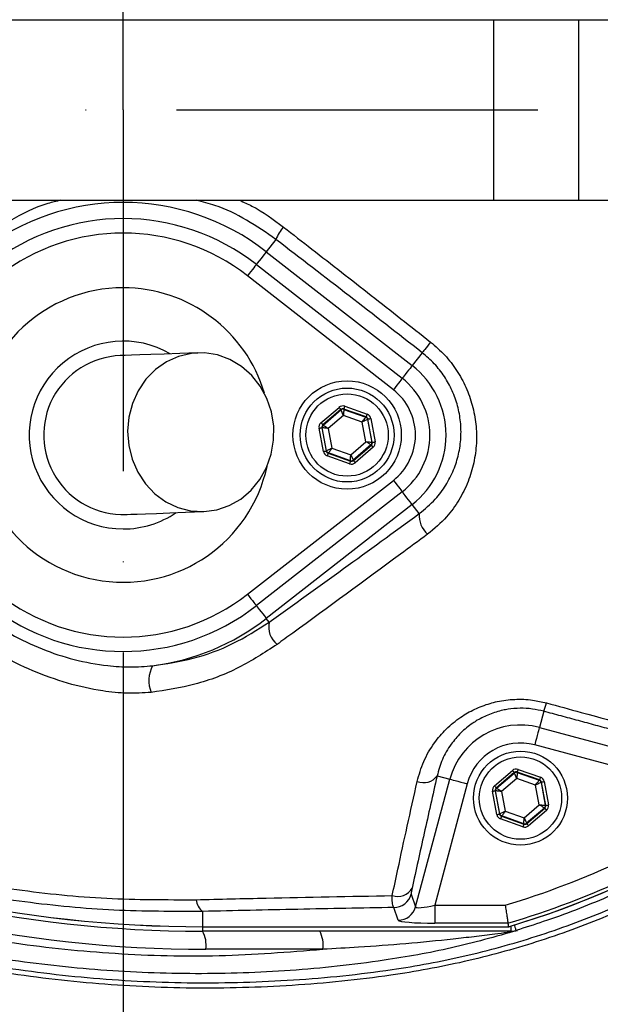
# Model space of a CAD drawing. Extents: x 0 to 9200, y 0 to 5940.
# Drawn here: x 3138 to 3218, y 1011 to 1147 of the extents above; entities that cross this region are included whole.
import ezdxf

# ---------------------------------------------------------------- set-up
doc = ezdxf.new("R2010")
doc.units = 0
doc.header["$LTSCALE"] = 5
doc.header["$MEASUREMENT"] = 0
doc.linetypes.add('GEN7', pattern=[15, 10, -2.5, 0, -2.5])
doc.layers.get('0').update_dxf_attribs({"linetype": 'CONTINUOUS'})
doc.layers.add('7', color=4, linetype='GEN7')
doc.styles.add('ISO', font='GENISO.SHX')
doc.dimstyles.new('GEN-ISO', dxfattribs={"dimtxt": 50, "dimasz": 50, "dimexe": 40, "dimexo": 1, "dimgap": 30, "dimtad": 0, "dimtih": 1, "dimtoh": 1, "dimdec": 1, "dimdsep": 46, "dimtxsty": 'ISO', "dimcen": 2, "dimclrd": 256, "dimclre": 256, "dimclrt": 2, "dimadec": 0, "dimazin": 0, "dimtp": 0.1, "dimtm": 0.1, "dimtfac": 0.05, "dimtdec": 1, "dimtix": 1, "dimtmove": 2, "dimatfit": 3, "dimfxl": 1, "dimtolj": 1, "dimarcsym": 0})

# ---------------------------------------------------------------- blocks, each defined once
blk = doc.blocks.new('*D22')
at = {"color": 3}
for p, q in [((3151.99, 1343.23), (3151.99, 1494.59)), ((3354.49, 1135.75), (3354.49, 1494.59)), ((3319.49, 1469.59), (3186.99, 1469.59))]:
    blk.add_line(p, q, dxfattribs=at)
for points in [[(3186.99, 1475.42), (3186.99, 1463.75), (3151.99, 1469.59)], [(3319.49, 1475.42), (3319.49, 1463.75), (3354.49, 1469.59)]]:
    blk.add_solid(points, dxfattribs=at)
at = {"color": 2, "insert": (3253.24, 1524.6), "char_height": 50, "attachment_point": 5, "style": 'ISO'}
blk.add_mtext('\\A1;203', dxfattribs=at)
blk = doc.blocks.new('*D23')
at = {"color": 3}
for p, q in [((3152.99, 1337.25), (3622.67, 1337.25)), ((3597.67, 1169.75), (3597.67, 1302.25)), ((3361.71, 1134.75), (3622.67, 1134.75))]:
    blk.add_line(p, q, dxfattribs=at)
for points in [[(3591.84, 1302.25), (3603.51, 1302.25), (3597.67, 1337.25)], [(3591.84, 1169.75), (3603.51, 1169.75), (3597.67, 1134.75)]]:
    blk.add_solid(points, dxfattribs=at)
at = {"color": 2, "insert": (3542.66, 1236), "char_height": 50, "attachment_point": 5, "rotation": 90, "style": 'ISO'}
blk.add_mtext('\\A1;203', dxfattribs=at)
blk = doc.blocks.new('*D24')
at = {"color": 3}
for p, q in [((3362.71, 1134.75), (3622.67, 1134.75)), ((3597.67, 1099.75), (3597.67, 967.25)), ((3152.99, 932.25), (3622.67, 932.25))]:
    blk.add_line(p, q, dxfattribs=at)
for points in [[(3591.84, 1099.75), (3603.51, 1099.75), (3597.67, 1134.75)], [(3591.84, 967.25), (3603.51, 967.25), (3597.67, 932.25)]]:
    blk.add_solid(points, dxfattribs=at)
at = {"color": 2, "insert": (3542.66, 1033.5), "char_height": 50, "attachment_point": 5, "rotation": 90, "style": 'ISO'}
blk.add_mtext('\\A1;203', dxfattribs=at)

msp = doc.modelspace()

# ---------------------------------------------------------------- linework, layer by layer
at = {"color": 7, "linetype": 'Continuous'}
for p, q in [((3121.197, 1147.254), (3203.243, 1147.254)), ((3203.243, 1147.254), (3215.013, 1147.254)), ((3203.243, 1147.254), (3203.243, 1122.254)), ((3215.013, 1147.254), (3250.968, 1147.254)), ((3215.013, 1147.254), (3215.013, 1122.254)), ((3121.197, 1122.254), (3203.243, 1122.254)), ((3203.243, 1122.254), (3215.013, 1122.254)), ((3215.013, 1122.254), (3250.968, 1122.254)), ((3173.132, 1116.833), (3171.805, 1115.134)), ((3171.805, 1115.134), (3191.998, 1099.37)), ((3170.43, 1113.372), (3190.622, 1097.608)), ((3189.391, 1096.032), (3169.199, 1111.796)), ((3193.392, 1101.155), (3191.998, 1099.37)), ((3179.373, 1091.452), (3181.867, 1093.588)), ((3182.127, 1093.285), (3179.634, 1091.149)), ((3179.687, 1091.13), (3182.137, 1093.229)), ((3182.137, 1093.229), (3182.127, 1093.285)), ((3185.616, 1092.267), (3182.52, 1093.358)), ((3182.52, 1093.358), (3182.53, 1093.302)), ((3182.53, 1093.302), (3185.573, 1092.23)), ((3182.653, 1093.735), (3185.749, 1092.644)), ((3182.482, 1092.471), (3180.383, 1090.673)), ((3185.09, 1091.552), (3182.482, 1092.471)), ((3185.573, 1092.23), (3185.616, 1092.267)), ((3185.877, 1091.963), (3185.833, 1091.926)), ((3185.833, 1091.926), (3186.426, 1088.755)), ((3186.48, 1088.736), (3185.877, 1091.963)), ((3186.27, 1092.036), (3186.873, 1088.809)), ((3179.71, 1087.471), (3179.107, 1090.698)), ((3179.501, 1090.772), (3180.104, 1087.544)), ((3179.554, 1090.753), (3179.501, 1090.772)), ((3180.147, 1087.581), (3179.554, 1090.753)), ((3179.634, 1091.149), (3179.687, 1091.13)), ((3180.383, 1090.673), (3180.891, 1087.955)), ((3185.597, 1088.835), (3185.09, 1091.552)), ((3180.891, 1087.955), (3183.498, 1087.036)), ((3183.498, 1087.036), (3185.597, 1088.835)), ((3186.293, 1088.377), (3183.843, 1086.279)), ((3183.853, 1086.223), (3186.347, 1088.358)), ((3186.607, 1088.055), (3184.113, 1085.919)), ((3186.347, 1088.358), (3186.293, 1088.377)), ((3186.426, 1088.755), (3186.48, 1088.736)), ((3180.104, 1087.544), (3180.147, 1087.581)), ((3183.327, 1085.772), (3180.231, 1086.863)), ((3180.407, 1087.278), (3180.364, 1087.241)), ((3180.364, 1087.241), (3183.46, 1086.149)), ((3183.45, 1086.205), (3180.407, 1087.278)), ((3183.46, 1086.149), (3183.45, 1086.205)), ((3183.843, 1086.279), (3183.853, 1086.223)), ((3169.199, 1067.711), (3189.391, 1083.476)), ((3190.622, 1081.899), (3170.43, 1066.135)), ((3191.998, 1080.138), (3171.805, 1064.373)), ((3192.976, 1078.884), (3191.998, 1080.138)), ((3172.213, 1063.851), (3171.805, 1064.373)), ((3210.211, 1051.513), (3209.61, 1049.27)), ((3209.61, 1049.27), (3240.388, 1041.023)), ((3236.293, 1039.536), (3208.964, 1046.858)), ((3203.373, 1041.19), (3205.867, 1043.325)), ((3206.127, 1043.022), (3203.634, 1040.886)), ((3203.687, 1040.867), (3206.137, 1042.966)), ((3206.137, 1042.966), (3206.127, 1043.022)), ((3209.616, 1042.004), (3206.52, 1043.095)), ((3206.52, 1043.095), (3206.53, 1043.039)), ((3206.53, 1043.039), (3209.573, 1041.967)), ((3206.653, 1043.472), (3209.749, 1042.381)), ((3192.475, 1024.435), (3197.211, 1042.111)), ((3199.622, 1041.465), (3195.121, 1024.666)), ((3195.45, 1042.583), (3197.211, 1042.111)), ((3206.482, 1042.208), (3204.383, 1040.41)), ((3209.09, 1041.289), (3206.482, 1042.208)), ((3209.573, 1041.967), (3209.616, 1042.004)), ((3209.877, 1041.7), (3209.833, 1041.663)), ((3209.833, 1041.663), (3210.426, 1038.492)), ((3210.48, 1038.473), (3209.877, 1041.7)), ((3210.27, 1041.774), (3210.873, 1038.546)), ((3203.71, 1037.208), (3203.107, 1040.435)), ((3203.501, 1040.509), (3204.104, 1037.282)), ((3203.554, 1040.49), (3203.501, 1040.509)), ((3204.147, 1037.319), (3203.554, 1040.49)), ((3203.634, 1040.886), (3203.687, 1040.867)), ((3204.383, 1040.41), (3204.891, 1037.692)), ((3209.597, 1038.572), (3209.09, 1041.289)), ((3204.104, 1037.282), (3204.147, 1037.319)), ((3204.891, 1037.692), (3207.498, 1036.773)), ((3207.498, 1036.773), (3209.597, 1038.572)), ((3210.293, 1038.115), (3207.843, 1036.016)), ((3207.853, 1035.96), (3210.347, 1038.096)), ((3210.607, 1037.792), (3208.113, 1035.656)), ((3210.347, 1038.096), (3210.293, 1038.115)), ((3210.426, 1038.492), (3210.48, 1038.473)), ((3207.327, 1035.509), (3204.231, 1036.601)), ((3204.407, 1037.015), (3204.364, 1036.978)), ((3204.364, 1036.978), (3207.46, 1035.886)), ((3207.45, 1035.942), (3204.407, 1037.015)), ((3207.843, 1036.016), (3207.853, 1035.96)), ((3207.46, 1035.886), (3207.45, 1035.942)), ((3191.857, 1026.187), (3192.475, 1024.435)), ((3162.99, 1023.8), (3162.99, 1021.691)), ((3190.063, 1022.59), (3189.446, 1024.342)), ((3195.121, 1024.666), (3204.885, 1024.666)), ((3195.121, 1024.666), (3195.121, 1022.176)), ((3162.99, 1021.691), (3205.317, 1021.691)), ((3162.99, 1021.683), (3162.99, 1021.691)), ((3162.99, 1021.683), (3162.99, 1021.063)), ((3205.634, 1021.063), (3162.99, 1021.063)), ((3205.247, 1022.176), (3195.121, 1022.176)), ((3205.634, 1021.777), (3205.634, 1021.063)), ((3179.632, 1018.563), (3163.424, 1018.563))]:
    msp.add_line(p, q, dxfattribs=at)
for points in [[(3171.805, 1115.134), (3171.754, 1115.069), (3171.652, 1114.939), (3171.503, 1114.748), (3171.312, 1114.502), (3171.085, 1114.212), (3170.83, 1113.885), (3170.556, 1113.535), (3170.43, 1113.372)], [(3170.43, 1113.372), (3170.41, 1113.347), (3170.342, 1113.26), (3170.23, 1113.116), (3170.077, 1112.921), (3169.89, 1112.681), (3169.675, 1112.406), (3169.442, 1112.107), (3169.199, 1111.796)], [(3194.542, 1102.631), (3194.318, 1102.343), (3194.108, 1102.074), (3193.917, 1101.83), (3193.751, 1101.616), (3193.612, 1101.438), (3193.504, 1101.3), (3193.43, 1101.205), (3193.392, 1101.155)], [(3162.336, 1101.136), (3159.844, 1101.045), (3157.671, 1100.967), (3155.823, 1100.9), (3154.305, 1100.845), (3153.12, 1100.802), (3152.272, 1100.771), (3151.762, 1100.753), (3151.592, 1100.746)], [(3163.133, 1079.15), (3164.934, 1079.392), (3166.665, 1079.98), (3168.27, 1080.894), (3169.697, 1082.106), (3170.899, 1083.576), (3171.84, 1085.257), (3172.488, 1087.095), (3172.822, 1089.031), (3172.832, 1091.003), (3172.518, 1092.947), (3171.889, 1094.801), (3170.966, 1096.505), (3169.778, 1098.005), (3168.364, 1099.252), (3166.769, 1100.206), (3165.044, 1100.837), (3163.245, 1101.124), (3161.43, 1101.059), (3159.657, 1100.642), (3157.982, 1099.888), (3156.461, 1098.821), (3155.14, 1097.474), (3154.064, 1095.893), (3153.267, 1094.126), (3152.774, 1092.231), (3152.601, 1090.27), (3152.754, 1088.304), (3153.228, 1086.397), (3154.007, 1084.611), (3155.066, 1083.002), (3156.372, 1081.623), (3157.883, 1080.518), (3159.55, 1079.722), (3161.318, 1079.261), (3163.133, 1079.15)], [(3191.998, 1099.37), (3191.947, 1099.304), (3191.845, 1099.174), (3191.696, 1098.983), (3191.504, 1098.738), (3191.277, 1098.447), (3191.023, 1098.121), (3190.749, 1097.77), (3190.622, 1097.608)], [(3190.622, 1097.608), (3190.602, 1097.582), (3190.535, 1097.496), (3190.422, 1097.352), (3190.269, 1097.156), (3190.082, 1096.916), (3189.867, 1096.641), (3189.634, 1096.343), (3189.391, 1096.032)], [(3181.867, 1093.588), (3181.917, 1093.53), (3181.965, 1093.473), (3182.01, 1093.421), (3182.049, 1093.375), (3182.081, 1093.338), (3182.106, 1093.309), (3182.121, 1093.291), (3182.127, 1093.285)], [(3182.482, 1092.471), (3182.416, 1092.617), (3182.352, 1092.758), (3182.293, 1092.888), (3182.24, 1093.002), (3182.198, 1093.096), (3182.165, 1093.167), (3182.145, 1093.212), (3182.137, 1093.229)], [(3182.53, 1093.302), (3182.529, 1093.284), (3182.527, 1093.235), (3182.522, 1093.157), (3182.516, 1093.054), (3182.509, 1092.928), (3182.501, 1092.786), (3182.492, 1092.631), (3182.482, 1092.471)], [(3182.653, 1093.735), (3182.627, 1093.662), (3182.603, 1093.592), (3182.58, 1093.528), (3182.56, 1093.471), (3182.543, 1093.424), (3182.531, 1093.389), (3182.523, 1093.366), (3182.52, 1093.358)], [(3185.09, 1091.552), (3185.183, 1091.683), (3185.273, 1091.809), (3185.356, 1091.925), (3185.429, 1092.027), (3185.489, 1092.111), (3185.534, 1092.175), (3185.562, 1092.215), (3185.573, 1092.23)], [(3185.833, 1091.926), (3185.817, 1091.918), (3185.773, 1091.896), (3185.704, 1091.861), (3185.611, 1091.814), (3185.499, 1091.758), (3185.371, 1091.694), (3185.233, 1091.624), (3185.09, 1091.552)], [(3185.749, 1092.644), (3185.724, 1092.571), (3185.699, 1092.501), (3185.676, 1092.436), (3185.656, 1092.379), (3185.64, 1092.332), (3185.627, 1092.297), (3185.619, 1092.275), (3185.616, 1092.267)], [(3185.877, 1091.963), (3185.885, 1091.965), (3185.908, 1091.969), (3185.945, 1091.976), (3185.994, 1091.985), (3186.053, 1091.996), (3186.121, 1092.009), (3186.194, 1092.022), (3186.27, 1092.036)], [(3179.107, 1090.698), (3179.183, 1090.712), (3179.256, 1090.726), (3179.324, 1090.738), (3179.383, 1090.75), (3179.432, 1090.759), (3179.469, 1090.766), (3179.492, 1090.77), (3179.501, 1090.772)], [(3179.373, 1091.452), (3179.424, 1091.394), (3179.472, 1091.337), (3179.517, 1091.285), (3179.556, 1091.24), (3179.588, 1091.202), (3179.612, 1091.173), (3179.628, 1091.155), (3179.634, 1091.149)], [(3180.383, 1090.673), (3180.223, 1090.688), (3180.069, 1090.703), (3179.927, 1090.717), (3179.802, 1090.729), (3179.699, 1090.739), (3179.621, 1090.746), (3179.573, 1090.751), (3179.554, 1090.753)], [(3179.687, 1091.13), (3179.703, 1091.12), (3179.744, 1091.093), (3179.809, 1091.05), (3179.895, 1090.993), (3180, 1090.924), (3180.119, 1090.846), (3180.249, 1090.761), (3180.383, 1090.673)], [(3180.147, 1087.581), (3180.163, 1087.59), (3180.207, 1087.612), (3180.277, 1087.647), (3180.369, 1087.693), (3180.481, 1087.75), (3180.609, 1087.814), (3180.747, 1087.883), (3180.891, 1087.955)], [(3180.891, 1087.955), (3180.797, 1087.824), (3180.707, 1087.699), (3180.625, 1087.582), (3180.552, 1087.48), (3180.491, 1087.396), (3180.446, 1087.333), (3180.418, 1087.293), (3180.407, 1087.278)], [(3185.597, 1088.835), (3185.757, 1088.819), (3185.911, 1088.804), (3186.053, 1088.791), (3186.178, 1088.779), (3186.281, 1088.769), (3186.359, 1088.761), (3186.408, 1088.756), (3186.426, 1088.755)], [(3186.293, 1088.377), (3186.278, 1088.388), (3186.237, 1088.414), (3186.172, 1088.457), (3186.085, 1088.514), (3185.98, 1088.583), (3185.861, 1088.661), (3185.732, 1088.746), (3185.597, 1088.835)], [(3186.347, 1088.358), (3186.352, 1088.352), (3186.368, 1088.334), (3186.392, 1088.305), (3186.424, 1088.268), (3186.464, 1088.222), (3186.508, 1088.17), (3186.557, 1088.113), (3186.607, 1088.055)], [(3186.48, 1088.736), (3186.488, 1088.737), (3186.511, 1088.742), (3186.548, 1088.749), (3186.597, 1088.758), (3186.656, 1088.769), (3186.724, 1088.781), (3186.797, 1088.795), (3186.873, 1088.809)], [(3179.71, 1087.471), (3179.786, 1087.485), (3179.859, 1087.499), (3179.927, 1087.511), (3179.986, 1087.522), (3180.035, 1087.532), (3180.072, 1087.538), (3180.095, 1087.543), (3180.104, 1087.544)], [(3180.364, 1087.241), (3180.361, 1087.232), (3180.353, 1087.21), (3180.341, 1087.175), (3180.324, 1087.128), (3180.304, 1087.071), (3180.281, 1087.006), (3180.257, 1086.936), (3180.231, 1086.863)], [(3183.45, 1086.205), (3183.451, 1086.224), (3183.454, 1086.272), (3183.458, 1086.35), (3183.464, 1086.454), (3183.471, 1086.579), (3183.48, 1086.721), (3183.489, 1086.876), (3183.498, 1087.036)], [(3183.498, 1087.036), (3183.564, 1086.89), (3183.628, 1086.749), (3183.688, 1086.619), (3183.74, 1086.505), (3183.783, 1086.411), (3183.815, 1086.34), (3183.835, 1086.295), (3183.843, 1086.279)], [(3183.46, 1086.149), (3183.457, 1086.141), (3183.449, 1086.119), (3183.437, 1086.083), (3183.42, 1086.036), (3183.4, 1085.98), (3183.378, 1085.915), (3183.353, 1085.845), (3183.327, 1085.772)], [(3183.853, 1086.223), (3183.859, 1086.216), (3183.874, 1086.198), (3183.899, 1086.17), (3183.931, 1086.132), (3183.97, 1086.086), (3184.015, 1086.034), (3184.063, 1085.978), (3184.113, 1085.919)], [(3189.391, 1083.476), (3189.634, 1083.165), (3189.867, 1082.866), (3190.082, 1082.591), (3190.269, 1082.351), (3190.422, 1082.155), (3190.535, 1082.011), (3190.602, 1081.925), (3190.622, 1081.899)], [(3191.998, 1080.138), (3191.947, 1080.203), (3191.845, 1080.333), (3191.696, 1080.524), (3191.504, 1080.769), (3191.277, 1081.06), (3191.023, 1081.386), (3190.749, 1081.737), (3190.622, 1081.899)], [(3152.388, 1078.761), (3152.559, 1078.767), (3153.068, 1078.785), (3153.917, 1078.816), (3155.102, 1078.859), (3156.62, 1078.914), (3158.468, 1078.981), (3160.64, 1079.06), (3163.133, 1079.15)], [(3169.199, 1067.711), (3169.442, 1067.4), (3169.675, 1067.101), (3169.89, 1066.827), (3170.077, 1066.587), (3170.23, 1066.391), (3170.342, 1066.247), (3170.41, 1066.16), (3170.43, 1066.135)], [(3170.43, 1066.135), (3170.556, 1065.973), (3170.83, 1065.622), (3171.085, 1065.295), (3171.312, 1065.005), (3171.503, 1064.76), (3171.652, 1064.569), (3171.754, 1064.438), (3171.805, 1064.373)], [(3209.61, 1049.27), (3209.592, 1049.203), (3209.552, 1049.051), (3209.49, 1048.821), (3209.41, 1048.521), (3209.313, 1048.16), (3209.204, 1047.753), (3209.086, 1047.314), (3208.964, 1046.858)], [(3205.867, 1043.325), (3205.917, 1043.267), (3205.965, 1043.21), (3206.01, 1043.158), (3206.049, 1043.113), (3206.081, 1043.075), (3206.106, 1043.046), (3206.121, 1043.028), (3206.127, 1043.022)], [(3206.482, 1042.208), (3206.416, 1042.354), (3206.352, 1042.495), (3206.293, 1042.625), (3206.24, 1042.739), (3206.198, 1042.834), (3206.165, 1042.904), (3206.145, 1042.949), (3206.137, 1042.966)], [(3206.53, 1043.039), (3206.529, 1043.021), (3206.527, 1042.972), (3206.522, 1042.894), (3206.516, 1042.791), (3206.509, 1042.665), (3206.501, 1042.523), (3206.492, 1042.369), (3206.482, 1042.208)], [(3206.653, 1043.472), (3206.627, 1043.4), (3206.603, 1043.33), (3206.58, 1043.265), (3206.56, 1043.208), (3206.543, 1043.161), (3206.531, 1043.126), (3206.523, 1043.104), (3206.52, 1043.095)], [(3197.211, 1042.111), (3197.278, 1042.093), (3197.429, 1042.053), (3197.66, 1041.991), (3197.96, 1041.91), (3198.32, 1041.814), (3198.728, 1041.705), (3199.167, 1041.587), (3199.622, 1041.465)], [(3209.09, 1041.289), (3209.183, 1041.42), (3209.273, 1041.546), (3209.356, 1041.662), (3209.429, 1041.764), (3209.489, 1041.849), (3209.534, 1041.912), (3209.562, 1041.952), (3209.573, 1041.967)], [(3209.833, 1041.663), (3209.817, 1041.655), (3209.773, 1041.633), (3209.704, 1041.598), (3209.611, 1041.551), (3209.499, 1041.495), (3209.371, 1041.431), (3209.233, 1041.361), (3209.09, 1041.289)], [(3209.749, 1042.381), (3209.724, 1042.308), (3209.699, 1042.238), (3209.676, 1042.173), (3209.656, 1042.117), (3209.64, 1042.07), (3209.627, 1042.034), (3209.619, 1042.012), (3209.616, 1042.004)], [(3209.877, 1041.7), (3209.885, 1041.702), (3209.908, 1041.706), (3209.945, 1041.713), (3209.994, 1041.722), (3210.053, 1041.733), (3210.121, 1041.746), (3210.194, 1041.759), (3210.27, 1041.774)], [(3203.107, 1040.435), (3203.183, 1040.449), (3203.256, 1040.463), (3203.324, 1040.476), (3203.383, 1040.487), (3203.432, 1040.496), (3203.469, 1040.503), (3203.492, 1040.507), (3203.501, 1040.509)], [(3203.373, 1041.19), (3203.424, 1041.131), (3203.472, 1041.075), (3203.517, 1041.023), (3203.556, 1040.977), (3203.588, 1040.939), (3203.612, 1040.911), (3203.628, 1040.893), (3203.634, 1040.886)], [(3204.383, 1040.41), (3204.223, 1040.425), (3204.069, 1040.44), (3203.927, 1040.454), (3203.802, 1040.466), (3203.699, 1040.476), (3203.621, 1040.483), (3203.573, 1040.488), (3203.554, 1040.49)], [(3203.687, 1040.867), (3203.703, 1040.857), (3203.744, 1040.83), (3203.809, 1040.787), (3203.895, 1040.73), (3204, 1040.661), (3204.119, 1040.583), (3204.249, 1040.498), (3204.383, 1040.41)], [(3204.147, 1037.319), (3204.163, 1037.327), (3204.207, 1037.349), (3204.277, 1037.384), (3204.369, 1037.43), (3204.481, 1037.487), (3204.609, 1037.551), (3204.747, 1037.62), (3204.891, 1037.692)], [(3204.891, 1037.692), (3204.797, 1037.562), (3204.707, 1037.436), (3204.625, 1037.32), (3204.552, 1037.217), (3204.491, 1037.133), (3204.446, 1037.07), (3204.418, 1037.03), (3204.407, 1037.015)], [(3210.293, 1038.115), (3210.278, 1038.125), (3210.237, 1038.152), (3210.172, 1038.194), (3210.085, 1038.251), (3209.98, 1038.32), (3209.861, 1038.399), (3209.732, 1038.484), (3209.597, 1038.572)], [(3209.597, 1038.572), (3209.757, 1038.556), (3209.911, 1038.542), (3210.053, 1038.528), (3210.178, 1038.516), (3210.281, 1038.506), (3210.359, 1038.498), (3210.408, 1038.494), (3210.426, 1038.492)], [(3210.347, 1038.096), (3210.352, 1038.089), (3210.368, 1038.071), (3210.392, 1038.043), (3210.424, 1038.005), (3210.464, 1037.959), (3210.508, 1037.907), (3210.557, 1037.851), (3210.607, 1037.792)], [(3210.48, 1038.473), (3210.488, 1038.475), (3210.511, 1038.479), (3210.548, 1038.486), (3210.597, 1038.495), (3210.656, 1038.506), (3210.724, 1038.519), (3210.797, 1038.532), (3210.873, 1038.546)], [(3203.71, 1037.208), (3203.786, 1037.222), (3203.859, 1037.236), (3203.927, 1037.248), (3203.986, 1037.26), (3204.035, 1037.269), (3204.072, 1037.276), (3204.095, 1037.28), (3204.104, 1037.282)], [(3204.364, 1036.978), (3204.361, 1036.969), (3204.353, 1036.947), (3204.341, 1036.912), (3204.324, 1036.865), (3204.304, 1036.808), (3204.281, 1036.743), (3204.257, 1036.673), (3204.231, 1036.601)], [(3207.45, 1035.942), (3207.451, 1035.961), (3207.454, 1036.01), (3207.458, 1036.087), (3207.464, 1036.191), (3207.471, 1036.316), (3207.48, 1036.459), (3207.489, 1036.613), (3207.498, 1036.773)], [(3207.498, 1036.773), (3207.564, 1036.627), (3207.628, 1036.487), (3207.688, 1036.357), (3207.74, 1036.242), (3207.783, 1036.148), (3207.815, 1036.077), (3207.835, 1036.033), (3207.843, 1036.016)], [(3207.853, 1035.96), (3207.859, 1035.953), (3207.874, 1035.935), (3207.899, 1035.907), (3207.931, 1035.869), (3207.97, 1035.823), (3208.015, 1035.771), (3208.063, 1035.715), (3208.113, 1035.656)], [(3207.46, 1035.886), (3207.457, 1035.878), (3207.449, 1035.856), (3207.437, 1035.821), (3207.42, 1035.774), (3207.4, 1035.717), (3207.378, 1035.652), (3207.353, 1035.582), (3207.327, 1035.509)], [(3206.13, 1021.926), (3206.161, 1021.822), (3206.228, 1021.601), (3206.282, 1021.422), (3206.322, 1021.289), (3206.348, 1021.204), (3206.358, 1021.171)]]:
    msp.add_lwpolyline(points, dxfattribs=at)
for centre, radius in [((3151.99, 1134.754), 162.5), ((3151.99, 1134.754), 160), ((3182.99, 1089.754), 7.5), ((3182.99, 1089.754), 6.5), ((3182.99, 1089.754), 5.7), ((3206.99, 1039.491), 6.5), ((3206.99, 1039.491), 5.7)]:
    msp.add_circle(centre, radius, dxfattribs=at)
for centre, radius, start, end in [((3151.99, 1134.754), 162.5, 90, 270), ((3151.99, 1134.754), 162.5, 270, 0), ((3151.99, 1089.754), 32.2, 52.02013, 127.97987), ((3151.99, 1089.754), 29.964, 52.02013, 127.97987), ((3178.858, 1114.525), 6.174, 139.30494, 158.04481), ((3151.99, 1089.754), 27.965, 52.02013, 127.97987), ((3151.99, 1089.754), 20.386, 90, 347.69611), ((3151.99, 1089.754), 20.386, 16.45482, 90), ((3171.99, 1134.754), 117.872, 286.42368, 345.84682), ((3171.99, 1134.754), 117.88, 286.42398, 346.18439), ((3151.99, 1089.754), 13, 59.87124, 270), ((3151.99, 1089.754), 11, 92.07546, 272.07546), ((3184.49, 1089.754), 12.2, 307.97987, 52.02013), ((3184.49, 1089.754), 9.965, 0, 52.02013), ((3184.49, 1089.754), 7.965, 307.97987, 52.02013), ((3182.398, 1092.925), 0.4, 70.59369, 130.57422), ((3185.44, 1091.852), 0.4, 10.59335, 70.57404), ((3179.948, 1090.826), 0.4, 130.59417, 190.57306), ((3184.49, 1089.754), 9.965, 307.97987, 0), ((3186.033, 1088.681), 0.4, 310.59493, 10.57231), ((3180.54, 1087.655), 0.4, 190.59459, 250.57251), ((3183.583, 1086.582), 0.4, 250.59371, 310.57419), ((3151.99, 1089.754), 13, 270, 304.27969), ((3196.356, 1078.594), 3.392, 175.09088, 229.1498), ((3151.99, 1089.754), 27.965, 232.02013, 307.97987), ((3151.99, 1089.754), 29.964, 232.02013, 307.97987), ((3151.99, 1089.754), 32.2, 277.27671, 307.97987), ((3175.207, 1063.161), 3.072, 167.01743, 231.37883), ((3159.985, 1055.732), 4.435, 152.01616, 201.41156), ((3200.57, 1055.212), 10.326, 339.00865, 345.76329), ((3206.99, 1039.491), 10.124, 75, 165), ((3206.99, 1039.491), 7.628, 75, 165), ((3206.398, 1042.662), 0.4, 70.59384, 130.57282), ((3193.579, 1043.948), 2.316, 247.47016, 323.8778), ((3209.44, 1041.59), 0.4, 10.59368, 70.57302), ((3203.948, 1040.563), 0.4, 130.59644, 190.57181), ((3171.99, 1134.754), 114.897, 286.63647, 304.03209), ((3162.99, 1193.063), 171.38, 245, 270), ((3162.99, 1193.063), 171.372, 245, 270), ((3204.54, 1037.392), 0.4, 190.59529, 250.5728), ((3171.99, 1134.754), 117.387, 286.4578, 304.03209), ((3210.033, 1038.418), 0.4, 310.595, 10.57224), ((3162.99, 1193.063), 172, 245, 270), ((3207.583, 1036.32), 0.4, 250.59518, 310.57168), ((3163.424, 1193.063), 174.5, 245, 270), ((3190.001, 1028.158), 2.29, 250.58275, 330.16916), ((3164.442, 1025.65), 2.352, 185.39045, 231.88336), ((3189.441, 1026.848), 2.506, 270.12065, 344.69729), ((3190.058, 1025.096), 2.506, 270.12061, 344.6971), ((3159.499, 1019.169), 3.971, 351.22057, 28.48159), ((3175.707, 1019.169), 3.971, 351.2206, 28.48152), ((3205.761, 1020.087), 0.976, 90.89305, 125.6693), ((3205.634, 1023.549), 2.486, 270.00142, 286.92934)]:
    msp.add_arc(centre, radius, start, end, dxfattribs=at)
for centre, major_axis, ratio, start_param, end_param in [((3182.387, 1092.981), (0.147, -0.787), 0.9997969, 2.6180818, 3.6651035), ((3182.387, 1092.981), (-0.074, 0.393), 0.9993911, 5.7596745, 6.8066962), ((3185.483, 1091.889), (0.304, 0.26), 0.9993911, 5.7596745, 6.8066962), ((3185.483, 1091.889), (-0.608, -0.521), 0.9997969, 2.6180818, 3.6651035), ((3179.894, 1090.845), (0.755, -0.266), 0.9997969, 2.6180818, 3.6651035), ((3179.894, 1090.845), (0.377, -0.133), 0.9993911, 2.6180818, 3.6651035), ((3186.086, 1088.662), (0.377, -0.133), 0.9993911, 5.7596745, 6.8066962), ((3186.086, 1088.662), (-0.755, 0.266), 0.9997969, 2.6180818, 3.6651035), ((3180.497, 1087.618), (0.608, 0.521), 0.9997969, 2.6180818, 3.6651035), ((3180.497, 1087.618), (0.304, 0.26), 0.9993911, 2.6180818, 3.6651035), ((3183.593, 1086.527), (-0.147, 0.787), 0.9997969, 2.6180818, 3.6651035), ((3183.593, 1086.527), (-0.074, 0.393), 0.9993911, 2.6180818, 3.6651035), ((3206.387, 1042.718), (0.147, -0.787), 0.9997969, 2.6180818, 3.6651035), ((3206.387, 1042.718), (-0.074, 0.393), 0.9993911, 5.7596745, 6.8066962), ((3209.483, 1041.626), (0.304, 0.26), 0.9993911, 5.7596745, 6.8066962), ((3209.483, 1041.626), (-0.608, -0.521), 0.9997969, 2.6180818, 3.6651035), ((3203.894, 1040.582), (0.755, -0.266), 0.9997969, 2.6180818, 3.6651035), ((3203.894, 1040.582), (0.377, -0.133), 0.9993911, 2.6180818, 3.6651035), ((3210.086, 1038.4), (0.377, -0.133), 0.9993911, 5.7596745, 6.8066962), ((3210.086, 1038.4), (-0.755, 0.266), 0.9997969, 2.6180818, 3.6651035), ((3204.497, 1037.355), (0.608, 0.521), 0.9997969, 2.6180818, 3.6651035), ((3204.497, 1037.355), (0.304, 0.26), 0.9993911, 2.6180818, 3.6651035), ((3207.593, 1036.264), (-0.074, 0.393), 0.9993911, 2.6180818, 3.6651035), ((3207.593, 1036.264), (-0.147, 0.787), 0.9997969, 2.6180818, 3.6651035), ((3195.238, 1025.104), (2.762, 0.679), 0.1399213, 3.1171702, 4.6356066), ((3195.238, 1022.613), (5.178, 0.01), 0.0844639, 3.17115, 4.6895864)]:
    msp.add_ellipse(centre, major_axis=major_axis, ratio=ratio, start_param=start_param, end_param=end_param, dxfattribs=at)
for points, knots in [([(3244.271, 1037.497), (3241.697, 1035.683), (3236.548, 1032.055), (3228.064, 1027.248), (3218.957, 1022.99), (3209.222, 1019.442), (3199.235, 1016.706), (3187.965, 1014.653), (3175.411, 1013.403), (3161.594, 1013.015), (3147.745, 1013.676), (3134.565, 1015.305), (3122.124, 1017.782), (3110.439, 1020.926), (3098.987, 1024.823), (3087.858, 1029.437), (3077.049, 1034.78), (3066.615, 1040.858), (3056.579, 1047.636), (3047.043, 1055.033), (3038.06, 1062.989), (3030.553, 1070.598), (3024.314, 1077.623), (3019.234, 1084.011), (3014.629, 1090.784), (3010.594, 1098.148), (3007.299, 1106.115), (3004.762, 1114.559), (3003.099, 1123.262), (3002.373, 1132.116), (3002.562, 1141.003), (3003.589, 1149.218), (3005.258, 1156.679), (3007.348, 1163.381), (3010.045, 1170.088), (3013.451, 1176.679), (3017.548, 1183.083), (3022.085, 1189.141), (3028.241, 1196.427), (3036.229, 1204.807), (3046.36, 1213.962), (3057.202, 1222.381), (3068.619, 1229.944), (3080.569, 1236.596), (3092.964, 1242.335), (3105.795, 1247.159), (3118.533, 1250.889), (3131.073, 1253.581), (3143.324, 1255.356), (3155.651, 1256.312), (3167.294, 1256.413), (3178.197, 1255.864), (3188.352, 1254.769), (3198.387, 1252.986), (3208.222, 1250.416), (3217.788, 1246.991), (3227.037, 1242.786), (3235.913, 1237.823), (3241.543, 1234.028), (3244.267, 1232.013), (3244.271, 1232.011)], [0, 0, 0, 0, 0.0153324, 0.0306649, 0.0474817, 0.0643589, 0.0812396, 0.0980612, 0.1203814, 0.1427794, 0.1651732, 0.1874877, 0.2069204, 0.226431, 0.2459711, 0.2654874, 0.2849247, 0.3047184, 0.3245814, 0.3444729, 0.3643453, 0.3841469, 0.3977646, 0.4114191, 0.4250318, 0.4385924, 0.4528686, 0.4671882, 0.4814616, 0.4957391, 0.510063, 0.5243405, 0.5357247, 0.547132, 0.5585172, 0.5710778, 0.5836843, 0.5963241, 0.6089301, 0.6314917, 0.65412, 0.6767429, 0.6992972, 0.7213969, 0.7435711, 0.7657408, 0.7878344, 0.8077273, 0.8276775, 0.8476291, 0.8675236, 0.8841218, 0.9007592, 0.9173794, 0.9339541, 0.9504315, 0.9669666, 0.9835012, 0.9999779, 1, 1, 1, 1]), ([(3245.148, 1230.423), (3244.76, 1230.715), (3241.69, 1233.03), (3235.705, 1237.07), (3226.904, 1242.013), (3217.731, 1246.203), (3208.229, 1249.626), (3198.445, 1252.202), (3188.445, 1253.997), (3178.324, 1255.104), (3167.44, 1255.669), (3155.802, 1255.582), (3143.467, 1254.635), (3131.208, 1252.863), (3118.662, 1250.167), (3105.922, 1246.427), (3093.094, 1241.586), (3080.704, 1235.826), (3068.772, 1229.15), (3057.38, 1221.565), (3046.574, 1213.126), (3036.483, 1203.953), (3028.549, 1195.577), (3022.458, 1188.327), (3017.993, 1182.335), (3013.962, 1176.006), (3010.617, 1169.502), (3007.974, 1162.895), (3005.929, 1156.306), (3004.296, 1148.971), (3003.291, 1140.896), (3003.107, 1132.161), (3003.817, 1123.458), (3005.444, 1114.903), (3007.926, 1106.601), (3011.156, 1098.75), (3015.122, 1091.477), (3019.662, 1084.77), (3024.67, 1078.442), (3030.848, 1071.446), (3038.305, 1063.84), (3047.256, 1055.867), (3056.763, 1048.451), (3066.773, 1041.655), (3077.189, 1035.558), (3087.988, 1030.195), (3099.116, 1025.563), (3110.568, 1021.653), (3122.258, 1018.502), (3134.704, 1016.023), (3147.889, 1014.399), (3161.744, 1013.751), (3175.566, 1014.159), (3188.098, 1015.431), (3199.318, 1017.499), (3209.23, 1020.235), (3218.889, 1023.776), (3228.14, 1028.121), (3236.96, 1033.17), (3242.418, 1037.113), (3245.148, 1039.084)], [0, 0, 0, 0, 0.0023641, 0.0187204, 0.0351339, 0.0515478, 0.0679047, 0.0844272, 0.1009951, 0.1175802, 0.1341261, 0.1540311, 0.1739937, 0.193955, 0.2138582, 0.2359559, 0.2581304, 0.2803095, 0.3024134, 0.3249403, 0.3475364, 0.3701378, 0.3926723, 0.4051279, 0.4176165, 0.4300719, 0.4424821, 0.4536741, 0.4648877, 0.4760786, 0.4901109, 0.5041886, 0.5182208, 0.5322518, 0.546328, 0.5603617, 0.5737809, 0.5872515, 0.6007636, 0.6142396, 0.6340211, 0.6538739, 0.6737458, 0.693589, 0.7133625, 0.7328069, 0.7523311, 0.7718794, 0.7913979, 0.8108375, 0.8331585, 0.8555596, 0.877965, 0.9002916, 0.9169974, 0.9337616, 0.9505222, 0.9672231, 0.9836116, 1, 1, 1, 1]), ([(3206.358, 1248.336), (3208.907, 1247.51), (3214.006, 1245.857), (3222.2, 1242.404), (3230.881, 1237.953), (3239.852, 1232.274), (3248.292, 1225.833), (3255.972, 1218.81), (3262.862, 1211.278), (3268.985, 1203.342), (3274.426, 1194.925), (3279.154, 1186.062), (3283.109, 1176.79), (3286.279, 1167.174), (3288.631, 1157.325), (3290.133, 1147.358), (3290.764, 1137.332), (3290.552, 1127.312), (3289.509, 1117.344), (3287.637, 1107.509), (3284.922, 1097.873), (3281.406, 1088.488), (3277.123, 1079.427), (3272.1, 1070.766), (3266.349, 1062.572), (3259.924, 1054.879), (3252.884, 1047.746), (3244.895, 1040.912), (3236.451, 1034.934), (3227.652, 1029.807), (3219.068, 1025.694), (3211.911, 1022.913), (3207.623, 1021.568), (3206.358, 1021.171)], [0, 0, 0, 0, 0.02652596, 0.05305201, 0.0879563, 0.1230006, 0.15804496, 0.19294936, 0.22591506, 0.25899865, 0.29208222, 0.32504799, 0.35834824, 0.39176996, 0.42519162, 0.4584918, 0.49145621, 0.5245384, 0.55762048, 0.59058472, 0.62354904, 0.65663111, 0.68971304, 0.72267712, 0.75564156, 0.78872374, 0.82180578, 0.85476999, 0.89270465, 0.92407742, 0.9555008, 0.98687358, 1, 1, 1, 1]), ([(3143.343, 1122.254), (3142.753, 1122.113), (3140.256, 1121.516), (3136.155, 1119.508), (3133.02, 1117.21), (3131.452, 1116.06)], [0, 0, 0, 0, 0.1339962, 0.5669919, 1, 1, 1, 1]), ([(3173.132, 1116.833), (3171.799, 1117.756), (3169.134, 1119.602), (3165.403, 1121.421), (3162.999, 1122.035), (3162.141, 1122.254)], [0, 0, 0, 0, 0.3914551, 0.7829975, 1, 1, 1, 1]), ([(3168.106, 1122.254), (3168.678, 1121.997), (3170.838, 1121.028), (3172.762, 1119.6), (3174.177, 1118.55)], [0, 0, 0, 0, 0.2648022, 1, 1, 1, 1]), ([(3174.177, 1118.55), (3175.488, 1117.533), (3179.537, 1114.392), (3186.332, 1109.091), (3191.804, 1104.785), (3194.542, 1102.631)], [0, 0, 0, 0, 0.19315084, 0.59626546, 1, 1, 1, 1]), ([(3193.392, 1101.155), (3190.021, 1103.78), (3183.272, 1109.037), (3176.515, 1114.232), (3173.132, 1116.833)], [0, 0, 0, 0, 0.4994106, 1, 1, 1, 1]), ([(3194.542, 1102.631), (3195.218, 1102.043), (3196.571, 1100.867), (3198.209, 1098.728), (3199.494, 1096.384), (3200.392, 1093.869), (3200.875, 1091.256), (3200.949, 1088.569), (3200.585, 1085.89), (3199.78, 1083.227), (3198.514, 1080.711), (3196.702, 1078.181), (3195.052, 1076.796), (3194.137, 1076.028)], [0, 0, 0, 0, 0.0841213, 0.1682477, 0.252568, 0.3369055, 0.4226475, 0.508412, 0.5985998, 0.6888074, 0.7847255, 0.8806467, 1, 1, 1, 1]), ([(3192.976, 1078.884), (3193.752, 1079.521), (3195.151, 1080.668), (3196.694, 1082.771), (3197.777, 1084.868), (3198.473, 1087.093), (3198.794, 1089.336), (3198.743, 1091.591), (3198.343, 1093.786), (3197.587, 1095.902), (3196.502, 1097.874), (3195.112, 1099.674), (3193.965, 1100.661), (3193.392, 1101.155)], [0, 0, 0, 0, 0.1204323, 0.2171542, 0.3138652, 0.4043803, 0.4948661, 0.580365, 0.6658335, 0.7495136, 0.8331735, 0.9165877, 1, 1, 1, 1]), ([(3172.213, 1063.851), (3175.628, 1066.304), (3182.465, 1071.215), (3189.47, 1076.326), (3192.976, 1078.884)], [0, 0, 0, 0, 0.4994288, 1, 1, 1, 1]), ([(3194.137, 1076.028), (3192.878, 1075.098), (3186.581, 1070.446), (3179.632, 1065.362), (3174.015, 1061.287), (3173.289, 1060.76)], [0, 0, 0, 0, 0.1786772, 0.8937826, 1, 1, 1, 1]), ([(3132.496, 1064.784), (3133.791, 1063.892), (3136.404, 1062.092), (3140.699, 1060.071), (3145.207, 1058.573), (3149.321, 1057.82), (3152.975, 1057.578), (3155.033, 1057.734), (3156.069, 1057.813)], [0, 0, 0, 0, 0.1870339, 0.37737566, 0.56272881, 0.75168744, 0.87505894, 1, 1, 1, 1]), ([(3156.069, 1057.813), (3157.955, 1058.098), (3161.825, 1058.682), (3167.297, 1060.727), (3170.559, 1062.8), (3172.213, 1063.851)], [0, 0, 0, 0, 0.3191342, 0.6548487, 1, 1, 1, 1]), ([(3155.856, 1054.113), (3154.761, 1054.05), (3152.549, 1053.921), (3148.654, 1054.322), (3144.237, 1055.303), (3139.468, 1057.039), (3134.86, 1059.276), (3132.046, 1061.171), (3130.628, 1062.126)], [0, 0, 0, 0, 0.1253891, 0.2532269, 0.437915, 0.6266138, 0.8119236, 1, 1, 1, 1]), ([(3173.289, 1060.76), (3171.555, 1059.635), (3168.04, 1057.354), (3162.132, 1055.085), (3157.895, 1054.429), (3155.856, 1054.113)], [0, 0, 0, 0, 0.3354527, 0.68025, 1, 1, 1, 1]), ([(3206.575, 1021.172), (3203.535, 1020.314), (3197.454, 1018.598), (3186.937, 1016.748), (3175.12, 1015.474), (3162.017, 1015.024), (3148.9, 1015.528), (3135.869, 1016.981), (3123.202, 1019.348), (3110.945, 1022.584), (3099.123, 1026.606), (3087.601, 1031.443), (3076.524, 1037.032), (3066.113, 1043.252), (3056.326, 1049.961), (3050.288, 1054.883), (3047.27, 1057.344)], [0, 0, 0, 0, 0.0557723, 0.1115551, 0.1885529, 0.265855, 0.3432604, 0.420562, 0.4975594, 0.5709068, 0.6444311, 0.7179541, 0.7912998, 0.8630622, 0.9315312, 1, 1, 1, 1]), ([(3192.692, 1041.809), (3192.956, 1042.737), (3193.484, 1044.591), (3194.9, 1047.031), (3196.655, 1049.094), (3198.555, 1050.66), (3200.616, 1051.84), (3202.351, 1052.506), (3204.208, 1052.979), (3206.182, 1053.227), (3208.501, 1053.151), (3209.947, 1052.818), (3210.58, 1052.672)], [0, 0, 0, 0, 0.137549, 0.2750063, 0.3886397, 0.5021809, 0.5955118, 0.6887805, 0.7303735, 0.8274646, 0.9244972, 1, 1, 1, 1]), ([(3210.58, 1052.672), (3212.187, 1052.234), (3218.62, 1050.481), (3225.036, 1048.717), (3229.849, 1047.394)], [0, 0, 0, 0, 0.2498619, 1, 1, 1, 1]), ([(3210.211, 1051.513), (3209.687, 1051.632), (3208.049, 1052.003), (3206.102, 1051.946), (3204.141, 1051.583), (3202.668, 1051.128), (3201.316, 1050.463), (3199.973, 1049.611), (3198.678, 1048.544), (3197.238, 1046.846), (3196.085, 1044.849), (3195.662, 1043.338), (3195.45, 1042.583)], [0, 0, 0, 0, 0.0732471, 0.228673, 0.2623426, 0.3569848, 0.4517203, 0.488936, 0.6037085, 0.7185903, 0.8592436, 1, 1, 1, 1]), ([(3067.194, 1045.397), (3070.533, 1043.346), (3077.343, 1039.165), (3088.125, 1033.765), (3099.432, 1028.987), (3111.121, 1025.006), (3123.652, 1021.701), (3136.927, 1019.25), (3151.006, 1017.816), (3165.285, 1017.446), (3174.85, 1018.191), (3179.632, 1018.563)], [0, 0, 0, 0, 0.09951707, 0.20290225, 0.30628783, 0.4116929, 0.51709817, 0.63627774, 0.75545758, 0.87772879, 1, 1, 1, 1]), ([(3189.24, 1025.998), (3189.497, 1027.203), (3190.162, 1030.326), (3191.301, 1035.564), (3192.228, 1039.726), (3192.692, 1041.809)], [0, 0, 0, 0, 0.2389549, 0.619056, 1, 1, 1, 1]), ([(3195.45, 1042.583), (3194.842, 1039.898), (3193.623, 1034.518), (3192.533, 1029.521), (3191.988, 1027.019)], [0, 0, 0, 0, 0.4990441, 1, 1, 1, 1]), ([(3091.595, 1040.435), (3095.138, 1038.86), (3102.245, 1035.702), (3113.501, 1031.889), (3125.191, 1028.828), (3137.368, 1026.669), (3149.724, 1025.419), (3157.975, 1025.426), (3162.1, 1025.429)], [0, 0, 0, 0, 0.1581468, 0.3172014, 0.4852165, 0.6532206, 0.8266058, 1, 1, 1, 1]), ([(3162.99, 1023.8), (3158.903, 1023.796), (3150.73, 1023.789), (3138.251, 1024.982), (3125.691, 1027.116), (3113.535, 1030.218), (3101.936, 1034.065), (3094.691, 1037.221), (3091.058, 1038.803)], [0, 0, 0, 0, 0.16833494, 0.33666175, 0.51007001, 0.68348725, 0.84129551, 1, 1, 1, 1]), ([(3191.988, 1027.019), (3191.98, 1026.984), (3191.93, 1026.749), (3191.856, 1026.363), (3191.857, 1026.247), (3191.857, 1026.187)], [0, 0, 0, 0, 0.07601213, 0.51641705, 1, 1, 1, 1]), ([(3162.1, 1025.429), (3165.324, 1025.505), (3174.311, 1025.717), (3183.407, 1025.888), (3189.24, 1025.998)], [0, 0, 0, 0, 0.35865406, 1, 1, 1, 1]), ([(3189.446, 1024.342), (3189.385, 1024.462), (3189.268, 1024.688), (3189.235, 1025.458), (3189.239, 1025.929), (3189.24, 1025.998)], [0, 0, 0, 0, 0.4867013, 0.9247579, 1, 1, 1, 1]), ([(3189.446, 1024.342), (3185.014, 1024.261), (3176.144, 1024.099), (3167.376, 1023.9), (3162.99, 1023.8)], [0, 0, 0, 0, 0.499735, 1, 1, 1, 1]), ([(3204.885, 1024.666), (3204.886, 1024.66), (3204.903, 1024.542), (3204.961, 1024.144), (3205.056, 1023.492), (3205.154, 1022.819), (3205.225, 1022.33), (3205.24, 1022.227), (3205.247, 1022.176)], [0, 0, 0, 0, 0.0050326, 0.096798, 0.3249209, 0.5507564, 0.7753559, 1, 1, 1, 1]), ([(3206.575, 1021.172), (3206.57, 1021.171), (3206.119, 1021.038), (3205.653, 1020.959), (3205.192, 1020.88)], [0, 0, 0, 0, 0.0096019, 1, 1, 1, 1]), ([(3205.745, 1021.063), (3205.714, 1021.063), (3205.677, 1021.063), (3205.64, 1021.063), (3205.634, 1021.063)], [0, 0, 0, 0, 0.8429802, 1, 1, 1, 1]), ([(3205.745, 1021.063), (3206.024, 1021.082), (3206.306, 1021.1), (3206.572, 1021.171), (3206.575, 1021.172)], [0, 0, 0, 0, 0.9903927, 1, 1, 1, 1]), ([(3205.192, 1020.88), (3204.607, 1020.805), (3203.08, 1020.608), (3200.551, 1020.294), (3196.447, 1019.821), (3191.11, 1019.309), (3185.104, 1018.863), (3181.278, 1018.653), (3179.632, 1018.563)], [0, 0, 0, 0, 0.0693603, 0.1811712, 0.2931712, 0.5496729, 0.8062863, 1, 1, 1, 1])]:
    msp.add_open_spline(points, degree=3, knots=knots, dxfattribs=at)
for points in [[(3229.391, 1046.316), (3210.211, 1051.513)], [(3162.99, 1021.683), (3205.431, 1021.683)], [(3205.247, 1022.176), (3205.317, 1021.691)], [(3205.317, 1021.689), (3205.317, 1021.691)], [(3206.358, 1021.171), (3206.575, 1021.172)]]:
    msp.add_open_spline(points, degree=1, dxfattribs=at)
at = {"layer": '7'}
for p, q in [((3151.99, 1134.754), (3151.99, 1342.229)), ((2858.99, 1134.754), (3360.711, 1134.754)), ((3151.99, 1134.754), (3151.99, 927.278))]:
    msp.add_line(p, q, dxfattribs=at)

# ---------------------------------------------------------------- dimensions: what is measured, and where the dimension line sits
dim = msp.add_linear_dim(base=(3151.99009, 1469.58538), p1=(3354.4901, 1134.75368), p2=(3151.99009, 1342.22891), dimstyle='GEN-ISO', override={"dimasz": 35, "dimexe": 25, "dimtad": 1, "dimtih": 0, "dimtoh": 0, "dimdec": 0, "dimclrd": 3, "dimclre": 3, "dimadec": 2, "dimazin": 2, "dimlwd": 25, "dimlwe": 25})
dim.commit()
dim.dimension.update_dxf_attribs({"geometry": '*D22', "text_midpoint": (3253.24009, 1524.59631)})
for base, p1, p2, picture, middle in [((3597.67456, 1337.25362), (3360.71063, 1134.75361), (3151.99001, 1337.25362), '*D23', (3542.66363, 1236.00361)), ((3597.67456, 932.2536), (3361.71063, 1134.75361), (3151.99017, 932.2536), '*D24', (3542.66363, 1033.5036))]:
    dim = msp.add_linear_dim(base=base, p1=p1, p2=p2, angle=90, dimstyle='GEN-ISO', override={"dimasz": 35, "dimexe": 25, "dimtad": 1, "dimtih": 0, "dimtoh": 0, "dimdec": 0, "dimclrd": 3, "dimclre": 3, "dimadec": 2, "dimazin": 2, "dimlwd": 25, "dimlwe": 25})
    dim.commit()
    dim.dimension.update_dxf_attribs({"geometry": picture, "text_midpoint": middle})

doc.saveas('drawing.dxf')
